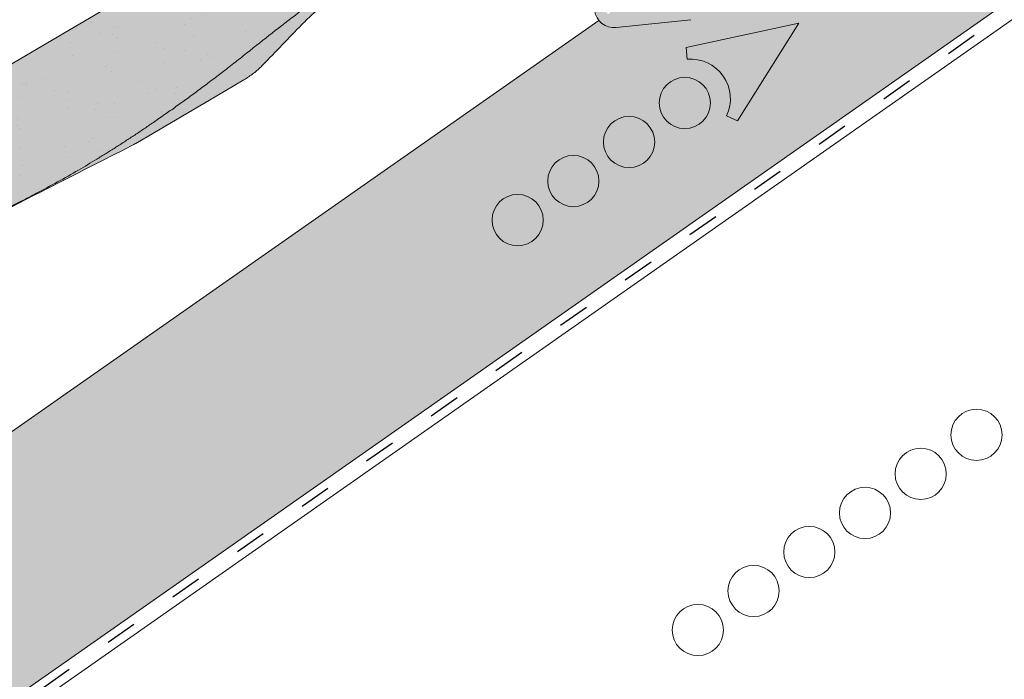
# Model space of a CAD drawing. Units: metres. Extents: x 3 to 284, y 130 to 320.
# Drawn here: x 103 to 125, y 243 to 258 of the extents above; entities that cross this region are included whole.
import ezdxf

# ---------------------------------------------------------------- set-up
doc = ezdxf.new("R2010")
doc.units = ezdxf.units.M
doc.header["$LTSCALE"] = 0.05
doc.linetypes.add('ACAD_ISO03W100', pattern=[30, 12, -18])
doc.layers.get('0').update_dxf_attribs({"linetype": 'CONTINUOUS'})

msp = doc.modelspace()

# ---------------------------------------------------------------- hatches: boundary and pattern name
at = {"linetype": 'Continuous', "lineweight": 9, "true_color": 0xe2d5bb}
h = msp.add_hatch(color=254, dxfattribs=at)
h.dxf.hatch_style = 1
h.paths.add_polyline_path([(126.4264769605965, 264.9772526571398), (129.2943591423518, 260.8814924356949), (37.00845057104601, 196.2622035835345), (37.00845057104601, 202.3660765273419)])
h.paths.add_polyline_path([(128.1144984386156, 262.8668863987144), (149.9165835971893, 278.1328707754378), (149.9165835971892, 274.8405391534436), (142.1855775090064, 269.4272304125528), (141.9596799603935, 269.749845546332), (129.4354907551868, 260.9803138548816)])
at = {"linetype": 'Continuous', "lineweight": 9, "true_color": 0x9ea9ad}
h = msp.add_hatch(color=253, dxfattribs=at)
h.dxf.hatch_style = 1
edge = h.paths.add_edge_path()
edge.add_line((121.4857641845059, 267.7739071053869), (121.2682520620932, 267.6465377654645))
edge.add_line((121.2682520620932, 267.6465377654644), (121.929768571498, 266.089697922296))
edge.add_arc((121.5616242517661, 265.9332697923154), 0.4000000000001395, -6.978885449393715, 23.021114550602817, ccw=False)
edge.add_line((121.9586606499032, 265.8846683668792), (121.4166379724915, 261.4567584935197))
edge.add_arc((121.0196015743546, 261.5053599189558), 0.3999999999998836, 316.0681259556234, 353.0211145506099, ccw=False)
edge.add_line((121.3076676767138, 261.2278388915155), (118.1325643485336, 257.9320899215265))
edge.add_arc((117.8444982461745, 258.2096109489669), 0.3999999999999427, 275.9162311979254, 316.0681259556203, ccw=False)
edge.add_line((117.8857279741251, 257.8117414860358), (116.1842560531317, 257.6354242992339))
edge.add_arc((116.1636411891564, 257.8343590306994), 0.1999999999999315, 188.021114550609, 275.9162311979348, ccw=False)
edge.add_line((115.9655978464268, 257.8064514259927), (115.8703543146043, 258.4823369996094))
edge.add_arc((115.4247567934627, 258.4195448890191), 0.4499999999999374, 8.021114550613376, 88.19063391284912)
edge.add_line((115.4389651596372, 258.8693205245649), (113.2103027454682, 258.9397237415413))
edge.add_arc((113.2204294258876, 259.2602907979979), 0.320726966969684, 88.19063391284908, 268.1906339128492, ccw=False)
edge.add_line((113.230556106307, 259.5808578544545), (113.6582442449326, 259.5673472300413))
edge.add_line((113.6582442449326, 259.5673472300413), (113.6661377816963, 259.8172225831223))
edge.add_line((113.6661377816963, 259.8172225831223), (113.2384496430708, 259.8307332075356))
edge.add_arc((113.2204294258876, 259.2602907979979), 0.570726966969752, 88.19063391284233, 268.1906339128452)
edge.add_line((113.2024092087046, 258.6898483884602), (115.4310716228736, 258.6194451714839))
edge.add_arc((115.4247567934627, 258.4195448890191), 0.1999999999999831, 8.021114550640107, 88.19063391286141, ccw=False)
edge.add_line((115.6228001361923, 258.447452493726), (115.7180436680147, 257.7715669201093))
edge.add_arc((116.1636411891564, 257.8343590306995), 0.4499999999999515, 188.0211145506132, 275.9162311979393)
edge.add_line((116.2100246331009, 257.3867558849021), (117.9114965540942, 257.5630730717038))
edge.add_arc((117.8444982461743, 258.2096109489669), 0.650000000000048, 275.9162311979339, 316.0681259556287)
edge.add_line((118.3126056625082, 257.7586392793763), (121.4877089906883, 261.0543882493654))
edge.add_arc((121.0196015743544, 261.505359918956), 0.6500000000000871, 316.0681259556287, 353.0211145506095)
edge.add_line((121.6647857213271, 261.4263826026222), (122.2068083987387, 265.8542924759816))
edge.add_arc((121.5616242517661, 265.9332697923154), 0.650000000000029, 353.0211145506114, 383.0211145506115)
edge.add_line((122.1598587713303, 266.1874655035339), (121.4857641845059, 267.7739071053869))
at = {"linetype": 'Continuous', "lineweight": 9, "true_color": 0x96363a}
h = msp.add_hatch(color=17, dxfattribs=at)
edge = h.paths.add_edge_path()
edge.add_ellipse((119.5732562060492, 262.9830068382457), major_axis=(-0.3044316324855465, -0.25946364127211), ratio=1, start_angle=0, end_angle=80.00000000000091)
edge.add_line((119.7759140133935, 262.638144817834), (120.6091797736887, 263.1278125745644))
edge.add_ellipse((120.4065219663444, 263.4726745949761), major_axis=(0.2026578073442672, -0.3448620204116566), ratio=1, start_angle=2.259920024601709e-28, end_angle=83.00000000000125)
edge.add_line((120.7735112114683, 263.6317937137628), (120.4533849485944, 264.3701267088938))
edge.add_line((120.4533849485944, 264.3701267088938), (120.5827082062488, 264.4461233866479))
edge.add_line((120.5827082062488, 264.4461233866479), (119.3667613621832, 266.5152955091179))
edge.add_line((119.3667613621831, 266.5152955091179), (83.15624921895892, 245.2362257379692))
edge.add_line((83.15624921895893, 245.2362257379692), (83.71355818915568, 244.2878551818372))
edge.add_line((83.71355818915569, 244.2878551818371), (93.97764735817981, 250.3195364986071))
edge.add_spline(control_points=[(93.97764735817987, 250.3195364986071), (94.09317120613716, 250.2525533893212), (94.20851985564994, 250.1849485782514), (94.43492244953217, 250.0509853413764), (94.54624814852772, 249.9845043487668), (94.65721554926162, 249.9176893134182)], knot_values=[-0.7891914405851519, -0.7891914405851519, -0.7891914405851519, -0.7891914405851519, -0.3885899082174667, -0.3885899082174667, 0, 0, 0, 0], degree=3, periodic=0)
edge.add_spline(control_points=[(94.65721554926637, 249.9176893134237), (95.85617173063149, 250.6044735397496), (97.64101582976961, 251.2606992258042)], knot_values=[5.498873677166285, 5.498873677166285, 5.498873677166285, 9.26699913890332, 9.26699913890332, 9.26699913890332], weights=[1.36233253592545, 1.351949237786152, 1.157193928213279], degree=2, periodic=0)
edge.add_spline(control_points=[(97.6410158297696, 251.2606992258042), (99.45751057448047, 251.9285617638498), (100.87639025698, 252.5628510918424)], knot_values=[2.36133287983278, 2.36133287983278, 2.36133287983278, 5.842780307868842, 5.842780307868842, 5.842780307868842], weights=[1.138801113062566, 1.22784169364936, 1.277721559459756], degree=2, periodic=0)
edge.add_spline(control_points=[(100.87639025698, 252.5628510918423), (101.1084454008167, 252.6665879365213), (101.345581690386, 252.7788980364196), (101.6797970608157, 252.9413963783784), (101.7885008795514, 252.9949277216505), (101.9866391738534, 253.0933956308761), (102.0783860829348, 253.139344780363), (102.2228806139233, 253.2121759674382), (102.2769038510659, 253.2395100824691), (102.3781160984124, 253.2909086440291), (102.4256737194358, 253.3151380288382), (102.531876577899, 253.3694238744114), (102.5909238992353, 253.3997290557084), (102.762813764399, 253.4883402987687), (102.8775937015783, 253.5480095686157), (103.298769060146, 253.7694653512032), (103.6357052075603, 253.9517016976756), (103.944422078405, 254.1331398162125)], knot_values=[-3.482483491854471, -3.482483491854471, -3.482483491854471, -3.482483491854471, -2.70621983455429, -2.70621983455429, -2.336644300664237, -2.336644300664237, -2.022883571716274, -2.022883571716274, -1.836454935847595, -1.836454935847595, -1.671961466712866, -1.671961466712866, -1.467744742217582, -1.467744742217582, -1.074259314514433, -1.074259314514433, 0, 0, 0, 0], degree=3, periodic=0)
edge.add_spline(control_points=[(103.944422078405, 254.1331398162125), (105.7885268993396, 255.2169513623056), (107.7773285369722, 256.7968479990794)], knot_values=[10.27909628849816, 10.27909628849816, 10.27909628849816, 16.06902993796839, 16.06902993796839, 16.06902993796839], weights=[1.341254632367637, 1.341218721744237, 1.232870430595009], degree=2, periodic=0)
edge.add_spline(control_points=[(107.7773285369722, 256.7968479990794), (111.8008648337462, 259.9931302943704), (115.5317762370107, 262.1855964971687)], knot_values=[2.393543972476243, 2.393543972476243, 2.393543972476243, 12.32280316812979, 12.32280316812979, 12.32280316812979], weights=[1.049860686202706, 1.142156131143604, 1.142156131143604], degree=2, periodic=0)
edge.add_line((115.5317762370106, 262.1855964971687), (115.922880215175, 262.4154283428553))
edge.add_ellipse((117.5677303426051, 260.7402617999105), major_axis=(-3.052329591505593, -0.8430779503022571), ratio=0.6947465906068658, start_angle=270, end_angle=291.0905811789991, ccw=False)
edge.add_line((116.9820048110168, 262.8608573770175), (118.495615932099, 263.2789289263901))
edge.add_ellipse((118.0962576151069, 264.7247895471451), major_axis=(0.3993583169921093, -1.445860620754974), ratio=1, start_angle=0, end_angle=4.126843282631323)
edge.add_ellipse((118.6656146300405, 263.1229678999113), major_axis=(-0.06698317822747259, 0.1884496055568879), ratio=1, start_angle=290.8731567173682, end_angle=360, ccw=False)
edge.add_line((118.8178304462833, 263.2526997205474), (119.2688245735637, 262.7235431969735))
at = {"linetype": 'Continuous', "lineweight": 9}
h = msp.add_hatch(dxfattribs=at)
h.set_pattern_fill('AR-SAND', color=256, scale=0.025, angle=300.4405801280799, style=0)
h.set_pattern_definition([(337.9405801280799, (123.8295758438463, 91.88014143266224), (1.034609059377153, 0.6543832113561008), [0, -0.9652000000000002, 0, -1.0795, 0, -1.031875]), (307.9405801280799, (123.8295758438463, 91.88014143266224), (2.114407221092124, -0.06095815321583398), [0, -0.5207, 0, -0.8699500000000001, 0, -0.333375]), (267.9405801280799, (123.4338611427807, 92.55352763526855), (1.004977561194569, -1.703074813974834), [0, -0.3175, 0, -1.143, 0, -1.49225]), (257.9405801280799, (123.4338611427807, 92.55352763526855), (1.447628332931842, -1.363395331586909), [0, -0.15875, 0, -0.7492999999999999, 0, -0.85725])])
edge = h.paths.add_edge_path()
edge.add_ellipse((119.5732562060492, 262.9830068382457), major_axis=(-0.3044316324855465, -0.25946364127211), ratio=1, start_angle=0, end_angle=80.00000000000091)
edge.add_line((119.7759140133935, 262.638144817834), (120.6091797736888, 263.1278125745644))
edge.add_ellipse((120.4065219663444, 263.4726745949761), major_axis=(0.2026578073442672, -0.3448620204116566), ratio=1, start_angle=2.259920024601709e-28, end_angle=83.00000000000125)
edge.add_line((120.7735112114683, 263.6317937137628), (120.4533849485944, 264.3701267088938))
edge.add_line((120.4533849485944, 264.3701267088938), (120.5827082062488, 264.4461233866479))
edge.add_line((120.5827082062488, 264.4461233866479), (119.3667613621832, 266.5152955091179))
edge.add_line((119.3667613621831, 266.5152955091179), (83.15624921895892, 245.2362257379692))
edge.add_line((83.15624921895893, 245.2362257379692), (83.71355818915568, 244.2878551818372))
edge.add_line((83.71355818915569, 244.2878551818371), (93.97764735817981, 250.3195364986071))
edge.add_spline(control_points=[(93.97764735817987, 250.3195364986071), (94.09317120613716, 250.2525533893212), (94.20851985564994, 250.1849485782514), (94.43492244953217, 250.0509853413764), (94.54624814852772, 249.9845043487668), (94.65721554926162, 249.9176893134182)], knot_values=[-0.7891914405851519, -0.7891914405851519, -0.7891914405851519, -0.7891914405851519, -0.3885899082174667, -0.3885899082174667, 0, 0, 0, 0], degree=3, periodic=0)
edge.add_spline(control_points=[(94.65721554926637, 249.9176893134237), (95.85617173063149, 250.6044735397496), (97.64101582976961, 251.2606992258042)], knot_values=[5.498873677166285, 5.498873677166285, 5.498873677166285, 9.26699913890332, 9.26699913890332, 9.26699913890332], weights=[1.36233253592545, 1.351949237786152, 1.157193928213279], degree=2, periodic=0)
edge.add_spline(control_points=[(97.6410158297696, 251.2606992258042), (99.45751057448047, 251.9285617638498), (100.87639025698, 252.5628510918424)], knot_values=[2.36133287983278, 2.36133287983278, 2.36133287983278, 5.842780307868842, 5.842780307868842, 5.842780307868842], weights=[1.138801113062566, 1.22784169364936, 1.277721559459756], degree=2, periodic=0)
edge.add_spline(control_points=[(100.87639025698, 252.5628510918423), (101.1084454008167, 252.6665879365213), (101.345581690386, 252.7788980364196), (101.6797970608157, 252.9413963783784), (101.7885008795514, 252.9949277216505), (101.9866391738534, 253.0933956308761), (102.0783860829348, 253.139344780363), (102.2228806139233, 253.2121759674382), (102.2769038510659, 253.2395100824691), (102.3781160984124, 253.2909086440291), (102.4256737194358, 253.3151380288382), (102.531876577899, 253.3694238744114), (102.5909238992353, 253.3997290557084), (102.762813764399, 253.4883402987687), (102.8775937015783, 253.5480095686157), (103.298769060146, 253.7694653512032), (103.6357052075603, 253.9517016976756), (103.944422078405, 254.1331398162125)], knot_values=[-3.482483491854471, -3.482483491854471, -3.482483491854471, -3.482483491854471, -2.70621983455429, -2.70621983455429, -2.336644300664237, -2.336644300664237, -2.022883571716274, -2.022883571716274, -1.836454935847595, -1.836454935847595, -1.671961466712866, -1.671961466712866, -1.467744742217582, -1.467744742217582, -1.074259314514433, -1.074259314514433, 0, 0, 0, 0], degree=3, periodic=0)
edge.add_spline(control_points=[(103.944422078405, 254.1331398162125), (105.7885268993396, 255.2169513623056), (107.7773285369722, 256.7968479990794)], knot_values=[10.27909628849816, 10.27909628849816, 10.27909628849816, 16.06902993796839, 16.06902993796839, 16.06902993796839], weights=[1.341254632367637, 1.341218721744237, 1.232870430595009], degree=2, periodic=0)
edge.add_spline(control_points=[(107.7773285369722, 256.7968479990794), (111.8008648337462, 259.9931302943704), (115.5317762370107, 262.1855964971687)], knot_values=[2.393543972476243, 2.393543972476243, 2.393543972476243, 12.32280316812979, 12.32280316812979, 12.32280316812979], weights=[1.049860686202706, 1.142156131143604, 1.142156131143604], degree=2, periodic=0)
edge.add_line((115.5317762370106, 262.1855964971687), (115.922880215175, 262.4154283428553))
edge.add_ellipse((117.5677303426051, 260.7402617999105), major_axis=(-3.052329591505592, -0.8430779503022576), ratio=0.6947465906068658, start_angle=270, end_angle=291.0905811789991, ccw=False)
edge.add_line((116.9820048110168, 262.8608573770175), (118.495615932099, 263.2789289263901))
edge.add_ellipse((118.0962576151069, 264.7247895471451), major_axis=(0.399358316992109, -1.445860620754973), ratio=1, start_angle=0, end_angle=4.126843282631323)
edge.add_ellipse((118.6656146300405, 263.1229678999113), major_axis=(-0.06698317822747259, 0.1884496055568879), ratio=1, start_angle=290.8731567173682, end_angle=360, ccw=False)
edge.add_line((118.8178304462833, 263.2526997205474), (119.2688245735637, 262.7235431969735))
at = {"linetype": 'Continuous', "lineweight": 9, "true_color": 0xe36466}
h = msp.add_hatch(color=13, dxfattribs=at)
h.dxf.hatch_style = 1
edge = h.paths.add_edge_path()
edge.add_spline(control_points=[(97.64101582976961, 251.2606992258042), (95.85617173063149, 250.6044735397496), (94.65721554926637, 249.9176893134237)], knot_values=[5.498873677166284, 5.498873677166284, 5.498873677166284, 9.26699913890332, 9.26699913890332, 9.26699913890332], weights=[1.157193928213279, 1.351949237786152, 1.36233253592545], degree=2, periodic=0)
edge.add_spline(control_points=[(94.65721554926162, 249.9176893134182), (94.54624814852772, 249.9845043487668), (94.43492244953217, 250.0509853413764), (94.20851985564994, 250.1849485782514), (94.09317120613716, 250.2525533893212), (93.97764735817987, 250.3195364986071)], knot_values=[-0.7891914405851519, -0.7891914405851519, -0.7891914405851519, -0.7891914405851519, -0.4006015323676852, -0.4006015323676852, 0, 0, 0, 0], degree=3, periodic=0)
edge.add_line((93.97764735817987, 250.3195364986071), (83.71355818915569, 244.2878551818371))
edge.add_line((83.71355818915569, 244.2878551818371), (84.37219606302459, 243.1670536154992))
edge.add_line((84.37219606302459, 243.1670536154992), (94.83285478675394, 249.3142488264917))
edge.add_line((94.83285478675394, 249.3142488264917), (96.44236677743257, 250.2600768725488))
edge.add_spline(control_points=[(96.44236677743257, 250.2600768725488), (96.86710001411703, 250.4759347240872), (97.28707853468799, 250.6893761346309), (97.69070106471848, 250.894505106512), (98.07869501606672, 251.0916913248586), (98.4515548580181, 251.2811860887647), (98.79976576597068, 251.4581537757288)], knot_values=[-1.47668095947971, -1.47668095947971, -1.47668095947971, -1.47668095947971, -1.240892578330011, -1.240892578330011, -1.240892578330011, -1.014234106917693, -1.014234106917693, -1.014234106917693, -1.014234106917693], degree=3, periodic=0)
edge.add_spline(control_points=[(98.79976576597055, 251.4581537757288), (99.37836673843672, 251.7522102611348), (100.012006398362, 252.0742384986908), (101.5020166747663, 252.831491261732), (102.3733887189916, 253.2743398102124), (103.8883058650677, 254.0442507382181), (104.539882913713, 254.3753951123439), (105.1495456144938, 254.6852377839015)], knot_values=[1.014234106918478, 1.014234106918478, 1.014234106918478, 1.014234106918478, 1.318151590470645, 1.318151590470645, 1.700548073539977, 1.700548073539977, 1.999513992093369, 1.999513992093369, 1.999513992093369, 1.999513992093369], degree=3, periodic=0)
edge.add_spline(control_points=[(105.1495456144938, 254.6852377839015), (105.1681706561385, 254.6947033993208), (105.187052552331, 254.7046673880217), (105.2228674801828, 254.7243351988279), (105.2397605687799, 254.7339256723002), (105.2567022162401, 254.7438814137965)], knot_values=[1.013687707739731e-14, 1.013687707739731e-14, 1.013687707739731e-14, 1.013687707739731e-14, 0.0171454176642797, 0.0171454176642797, 0.03222489424491322, 0.03222489424491322, 0.03222489424491322, 0.03222489424491322], degree=3, periodic=0)
edge.add_line((105.2567022162401, 254.7438814137965), (107.1032185893626, 255.8289848385099))
edge.add_line((107.1032185893626, 255.8289848385099), (107.7196372362545, 256.1912226147548))
edge.add_spline(control_points=[(107.7196372362545, 256.1912226147548), (107.7364188428128, 256.2010843083816), (107.753500150516, 256.2114515189641), (107.7708487275535, 256.2223585893695)], knot_values=[-0.1426842932895261, -0.1426842932895261, -0.1426842932895261, -0.1426842932895261, -0.1259357274324762, -0.1259357274324762, -0.1259357274324762, -0.1259357274324762], degree=3, periodic=0)
edge.add_spline(control_points=[(107.7708487275533, 256.2223585893694), (107.7715587716397, 256.222804994906), (107.7722685373668, 256.2232518517618), (107.8494065855153, 256.2718848085038), (107.922634628413, 256.3253074689984), (107.9925263875567, 256.3839497574547), (107.9931687717295, 256.3844894388857), (107.99381081492, 256.3850295270154)], knot_values=[-0.2737708622728005, -0.2737708622728005, -0.2737708622728005, -0.2737708622728005, -0.2712528249473924, -0.2712528249473924, 0, 0, 0.002517587593521406, 0.002517587593521406, 0.002517587593521406, 0.002517587593521406], degree=3, periodic=0)
edge.add_spline(control_points=[(107.99381081492, 256.3850295270153), (108.0219688237594, 256.4087161053552), (108.0489285541169, 256.4327376435232), (108.0989251654751, 256.4796097250717), (108.1220402702754, 256.5024562606213), (108.1436869483613, 256.5248288226944)], knot_values=[-0.0552875446259835, -0.0552875446259835, -0.0552875446259835, -0.0552875446259835, -0.02730360812486316, -0.02730360812486316, -5.529202337414588e-15, -5.529202337414588e-15, -5.529202337414588e-15, -5.529202337414588e-15], degree=3, periodic=0)
edge.add_spline(control_points=[(108.1436869483614, 256.5248288226945), (108.2941677287594, 256.6803557163306), (108.4442736751445, 256.8354952065422), (108.7436836190401, 257.1449453461194), (108.8929876354771, 257.2992560150463), (109.0418618014332, 257.4531224191982)], knot_values=[0, 0, 0, 0, 0.7592237925815992, 0.7592237925815992, 1.518447585163198, 1.518447585163198, 1.518447585163198, 1.518447585163198], degree=3, periodic=0)
edge.add_spline(control_points=[(109.0418618014332, 257.4531224191982), (109.1245101079525, 257.5385421940241), (109.2158267635797, 257.6267952264234), (109.4489072726066, 257.8337220249949), (109.5977682316542, 257.9523839842076), (109.8676039225373, 258.1430233590322), (109.986490913933, 258.2192673239222), (110.1019860817003, 258.2871379390472)], knot_values=[-1.842815277060228, -1.842815277060228, -1.842815277060228, -1.842815277060228, -1.294881870213255, -1.294881870213255, -0.5638520934372689, -0.5638520934372689, 0, 0, 0, 0], degree=3, periodic=0)
edge.add_line((110.1019860817003, 258.2871379390472), (114.8293707393209, 261.0651806125858))
edge.add_arc((114.9306996429929, 260.89274960238), 0.1999999999999934, 79.03095801879368, 120.4405801280555, ccw=False)
edge.add_arc((115.0068110731449, 261.2854416575583), 0.1999999999999935, 259.0309580188137, 300.440580128084)
edge.add_line((115.108139976817, 261.1130106473525), (115.2880113417041, 261.2187118677087))
edge.add_line((115.2880113417041, 261.2187118677087), (118.2193385152032, 262.9413032301351))
edge.add_line((118.2193385152032, 262.9413032301351), (118.3992098800904, 263.0470044504914))
edge.add_arc((118.2978809764181, 263.2194354606971), 0.1999999999999935, 300.4405801281084, 341.8502022373661)
edge.add_arc((118.6779791175865, 263.0948344852581), 0.1999999999999935, 120.44058012807989, 161.8502022373461, ccw=False)
edge.add_line((118.5766502139143, 263.2672654954639), (118.58438804947, 263.2718126264742))
edge.add_arc((118.7704742356668, 263.1985191662836), 0.199999999999992, 144.5017919641781, 158.5020891582594, ccw=False)
edge.add_arc((118.0962576151068, 264.724789547145), 1.500000000000199, 285.440580128079, 289.93333697137285, ccw=False)
edge.add_line((118.4956159320988, 263.2789289263901), (116.9820048110171, 262.8608573770176))
edge.add_ellipse((117.5677303426051, 260.7402617999105), major_axis=(-3.052329591505591, -0.8430779503022567), ratio=0.6947465906068656, start_angle=270.0000000000002, end_angle=291.0905811789996)
edge.add_line((115.9228802151741, 262.4154283428547), (115.5317762370106, 262.1855964971687))
edge.add_spline(control_points=[(115.5317762370107, 262.1855964971687), (111.8008648337462, 259.9931302943704), (107.7773285369722, 256.7968479990794)], knot_values=[2.393543972476243, 2.393543972476243, 2.393543972476243, 12.32280316812979, 12.32280316812979, 12.32280316812979], weights=[1.142156131143604, 1.142156131143604, 1.049860686202706], degree=2, periodic=0)
edge.add_spline(control_points=[(107.7773285369722, 256.7968479990794), (105.7885268993396, 255.2169513623056), (103.944422078405, 254.1331398162125)], knot_values=[10.27909628849816, 10.27909628849816, 10.27909628849816, 16.06902993796839, 16.06902993796839, 16.06902993796839], weights=[1.232870430595009, 1.341218721744237, 1.341254632367637], degree=2, periodic=0)
edge.add_spline(control_points=[(103.944422078405, 254.1331398162125), (103.6357052075603, 253.9517016976756), (103.298769060146, 253.7694653512032), (102.8775937015783, 253.5480095686157), (102.762813764399, 253.4883402987687), (102.5909238992353, 253.3997290557084), (102.531876577899, 253.3694238744114), (102.4256737194358, 253.3151380288382), (102.3781160984124, 253.2909086440291), (102.2769038510659, 253.2395100824691), (102.2228806139233, 253.2121759674382), (102.0783860829348, 253.139344780363), (101.9866391738534, 253.0933956308761), (101.7885008795514, 252.9949277216505), (101.6797970608157, 252.9413963783784), (101.345581690386, 252.7788980364196), (101.1084454008167, 252.6665879365213), (100.87639025698, 252.5628510918423)], knot_values=[-3.482483491854471, -3.482483491854471, -3.482483491854471, -3.482483491854471, -2.408224177340038, -2.408224177340038, -2.014738749636889, -2.014738749636889, -1.810522025141605, -1.810522025141605, -1.646028556006876, -1.646028556006876, -1.459599920138197, -1.459599920138197, -1.145839191190234, -1.145839191190234, -0.7762636573001807, -0.7762636573001807, 0, 0, 0, 0], degree=3, periodic=0)
edge.add_spline(control_points=[(100.87639025698, 252.5628510918424), (99.45751057448047, 251.9285617638498), (97.6410158297696, 251.2606992258042)], knot_values=[2.361332879832779, 2.361332879832779, 2.361332879832779, 5.842780307868841, 5.842780307868841, 5.842780307868841], weights=[1.277721559459756, 1.22784169364936, 1.138801113062566], degree=2, periodic=0)

# ---------------------------------------------------------------- linework, layer by layer
at = {"linetype": 'Continuous', "lineweight": 9}
for p, q in [((149.9165835971892, 274.8405391534437), (37.00845057104596, 195.7814132833536)), ((141.9596799603935, 269.749845546332), (37.00845057104596, 196.2622035835346)), ((115.8164728293814, 257.5480477840269), (37.00845057104596, 202.366076527342)), ((117.9114965540943, 257.5630730717037), (116.2100246331009, 257.3867558849018)), ((107.1032185893626, 255.8289848385099), (107.7196372362545, 256.1912226147548)), ((107.1032185893626, 255.8289848385099), (105.2567022162401, 254.7438814137965))]:
    msp.add_line(p, q, dxfattribs=at)
at = {"linetype": 'ACAD_ISO03W100', "lineweight": 25, "ltscale": 1.2}
msp.add_line((142.0726287346998, 269.5885379794425), (37.00845057104596, 196.0218084334437), dxfattribs=at)
at = {"linetype": 'Continuous', "lineweight": 18}
msp.add_line((119.3667613621831, 266.5152955091179), (83.15624921895893, 245.2362257379692), dxfattribs=at)
at = {"linetype": 'Continuous', "lineweight": 13}
for p, q in [((120.3746603199574, 257.4833613167215), (117.8071000748038, 256.9304276578838)), ((120.3746603199574, 257.4833613167215), (118.9769153179192, 255.2597583501725)), ((117.8306867048385, 256.6608312429414), (117.8071000748038, 256.9304276578838)), ((118.7316446587923, 255.3741299368439), (118.9769153179192, 255.2597583501725))]:
    msp.add_line(p, q, dxfattribs=at)
for centre, radius in [((117.7767327969782, 255.6642728814084), 0.5840265878515803), ((116.5056543312784, 254.7742541580695), 0.5840265878515803), ((115.2345758655786, 253.8842354347307), 0.5840265878515803), ((113.9634973998786, 252.9942167113918), 0.5840265878515803), ((124.4298478366397, 248.0980624291619), 0.5840265878515805), ((123.15876937094, 247.2080437058227), 0.5840265878515805), ((121.8876909052404, 246.3180249824836), 0.5840265878515805), ((120.6166124395407, 245.4280062591445), 0.5840265878515805), ((119.345533973841, 244.5379875358054), 0.5840265878515805), ((118.0744555081415, 243.6479688124662), 0.5840265878515805)]:
    msp.add_circle(centre, radius, dxfattribs=at)
at = {"linetype": 'Continuous', "lineweight": 9}
msp.add_arc((116.1636411891564, 257.8343590306994), 0.4499999999999365, 188.02111455061, 275.9162311979335, dxfattribs=at)
at = {"linetype": 'Continuous', "lineweight": 13}
msp.add_arc((117.9097270090945, 255.7573964312708), 0.9068857858821541, 335.0000000000021, 95.00000000000637, dxfattribs=at)
at = {"linetype": 'Continuous', "lineweight": 18}
for points, weights in [([(107.7773285369722, 256.7968479990794), (111.8008648337462, 259.9931302943704), (115.5317762370107, 262.1855964971687)], [1.049860686202706, 1.142156131143604, 1.142156131143604]), ([(103.944422078405, 254.1331398162125), (105.7885268993396, 255.2169513623056), (107.7773285369722, 256.7968479990794)], [1.341254632367637, 1.341218721744237, 1.232870430595009])]:
    msp.add_rational_spline(points, weights, degree=2, dxfattribs=at)
at = {"linetype": 'Continuous', "lineweight": 9}
for points, knots in [([(109.0418618014332, 257.4531224191982), (109.1245101079525, 257.5385421940241), (109.2158267635797, 257.6267952264234), (109.4489072726066, 257.8337220249949), (109.5977682316542, 257.9523839842076), (109.8676039225373, 258.1430233590322), (109.986490913933, 258.2192673239222), (110.1019860817003, 258.2871379390472)], [-1.842815277060228, -1.842815277060228, -1.842815277060228, -1.842815277060228, -1.294881870213255, -1.294881870213255, -0.5638520934372689, -0.5638520934372689, 0, 0, 0, 0]), ([(108.1436869483614, 256.5248288226945), (108.2941677287594, 256.6803557163306), (108.4442736751445, 256.8354952065422), (108.7436836190401, 257.1449453461194), (108.8929876354771, 257.2992560150463), (109.0418618014332, 257.4531224191982)], [0, 0, 0, 0, 0.7592237925815992, 0.7592237925815992, 1.518447585163198, 1.518447585163198, 1.518447585163198, 1.518447585163198]), ([(107.99381081492, 256.3850295270153), (108.0219688237594, 256.4087161053552), (108.0489285541169, 256.4327376435232), (108.0989251654751, 256.4796097250717), (108.1220402702754, 256.5024562606213), (108.1436869483613, 256.5248288226944)], [-0.0552875446259835, -0.0552875446259835, -0.0552875446259835, -0.0552875446259835, -0.02730360812486316, -0.02730360812486316, -5.529202337414588e-15, -5.529202337414588e-15, -5.529202337414588e-15, -5.529202337414588e-15]), ([(107.7708487275533, 256.2223585893694), (107.7715587716397, 256.222804994906), (107.7722685373668, 256.2232518517618), (107.8494065855153, 256.2718848085038), (107.922634628413, 256.3253074689984), (107.9925263875567, 256.3839497574547), (107.9931687717295, 256.3844894388857), (107.99381081492, 256.3850295270154)], [-0.2737708622728005, -0.2737708622728005, -0.2737708622728005, -0.2737708622728005, -0.2712528249473924, -0.2712528249473924, 0, 0, 0.002517587593521406, 0.002517587593521406, 0.002517587593521406, 0.002517587593521406]), ([(105.1495456144938, 254.6852377839015), (105.1681706561385, 254.6947033993208), (105.187052552331, 254.7046673880217), (105.2228674801828, 254.7243351988279), (105.2397605687799, 254.7339256723002), (105.2567022162401, 254.7438814137965)], [1.013687707739731e-14, 1.013687707739731e-14, 1.013687707739731e-14, 1.013687707739731e-14, 0.0171454176642797, 0.0171454176642797, 0.03222489424491322, 0.03222489424491322, 0.03222489424491322, 0.03222489424491322]), ([(98.79976576597055, 251.4581537757288), (99.37836673843672, 251.7522102611348), (100.012006398362, 252.0742384986908), (101.5020166747663, 252.831491261732), (102.3733887189916, 253.2743398102124), (103.8883058650677, 254.0442507382181), (104.539882913713, 254.3753951123439), (105.1495456144938, 254.6852377839015)], [1.014234106918478, 1.014234106918478, 1.014234106918478, 1.014234106918478, 1.318151590470645, 1.318151590470645, 1.700548073539977, 1.700548073539977, 1.999513992093369, 1.999513992093369, 1.999513992093369, 1.999513992093369])]:
    msp.add_open_spline(points, degree=3, knots=knots, dxfattribs=at)
msp.add_open_spline([(107.7196372362545, 256.1912226147548), (107.7364188428128, 256.2010843083816), (107.753500150516, 256.2114515189641), (107.7708487275535, 256.2223585893695)], degree=3, dxfattribs=at)
at = {"linetype": 'Continuous', "lineweight": 18}
msp.add_open_spline([(100.87639025698, 252.5628510918423), (101.1084454008167, 252.6665879365213), (101.345581690386, 252.7788980364196), (101.6797970608157, 252.9413963783784), (101.7885008795514, 252.9949277216505), (101.9866391738534, 253.0933956308761), (102.0783860829348, 253.139344780363), (102.2228806139233, 253.2121759674382), (102.2769038510659, 253.2395100824691), (102.3781160984124, 253.2909086440291), (102.4256737194358, 253.3151380288382), (102.531876577899, 253.3694238744114), (102.5909238992353, 253.3997290557084), (102.762813764399, 253.4883402987687), (102.8775937015783, 253.5480095686157), (103.298769060146, 253.7694653512032), (103.6357052075603, 253.9517016976756), (103.944422078405, 254.1331398162125)], degree=3, knots=[-3.482483491854471, -3.482483491854471, -3.482483491854471, -3.482483491854471, -2.70621983455429, -2.70621983455429, -2.336644300664237, -2.336644300664237, -2.022883571716274, -2.022883571716274, -1.836454935847595, -1.836454935847595, -1.671961466712866, -1.671961466712866, -1.467744742217582, -1.467744742217582, -1.074259314514433, -1.074259314514433, 0, 0, 0, 0], dxfattribs=at)

doc.saveas('drawing.dxf')
